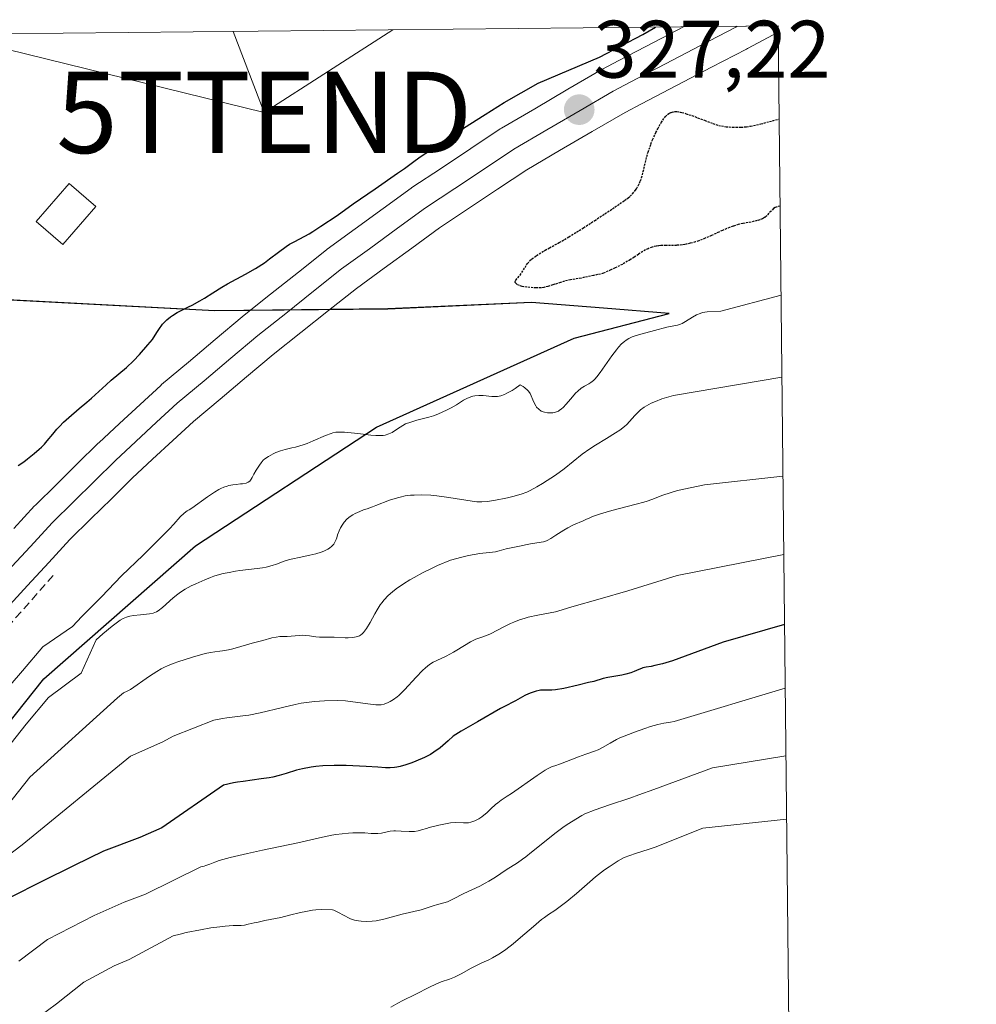
# Model space of a CAD drawing. Units: metres. Extents: x 570289 to 573728, y 4694114 to 4696436.
# Drawn here: x 573611 to 573728, y 4696315 to 4696436 of the extents above; entities that cross this region are included whole.
import ezdxf
from ezdxf.enums import TextEntityAlignment as Align

# ---------------------------------------------------------------- set-up
doc = ezdxf.new("R2010")
doc.units = ezdxf.units.M
doc.header["$MEASUREMENT"] = 0
doc.linetypes.add('TRAZOS2', pattern=[0.375, 0.25, -0.125])
doc.linetypes.add('TRAZOSX2', pattern=[1.5, 1, -0.5])
doc.layers.get('0').update_dxf_attribs({"lineweight": 5})
for name, color, linetype, lineweight in [('Carátula', 7, 'Continuous', 5), ('Comarca', 2, 'Continuous', 13), ('Comarca CxS', 133, 'Continuous', 0), ('Comunidad autónoma', 142, 'Continuous', 30), ('Comunidad Autónoma CxS', 142, 'Continuous', 0), ('Curva de nivel maestra', 36, 'Continuous', 30), ('Curva de nivel maestra depresión', 36, 'TRAZOS2', 30), ('Curva de nivel normal', 36, 'Continuous', 0), ('Edificación ligera', 1, 'Continuous', 0), ('Edificación ligera Cxs', 1, 'Continuous', 0), ('Ferrocarril', 142, 'Continuous', 0), ('Ferrocarril eje', 144, 'Continuous', 13), ('Municipio', 9, 'Continuous', 13), ('Municipio CxS', 142, 'Continuous', 0), ('Obra de contención lineal', 1, 'TRAZOSX2', 13), ('Provincia', 19, 'Continuous', 0), ('Provincia CxS', 1, 'Continuous', 0), ('Punto de cota en terreno', 7, 'Continuous', 0), ('Rótulo de punto de cota en terreno', 19, 'Continuous', 0), ('Tendido', 6, 'Continuous', 0), ('Torre de tendido puntual', 7, 'Continuous', 0)]:
    doc.layers.add(name, color=color, linetype=linetype, lineweight=lineweight)
doc.styles.add('Arial', font='txt', dxfattribs={"height": 0.2})

# ---------------------------------------------------------------- blocks, each defined once
blk = doc.blocks.new('*U151')
at = {"layer": 'Curva de nivel normal', "color": 36, "linetype": 'Continuous', "lineweight": 0}
blk.add_polyline3d([(573705.01, 4696345.53, 360), (573695.96, 4696344.07, 360), (573688.77, 4696341.4, 360), (573686.91, 4696340.74, 360), (573685.79, 4696340.36, 360), (573683.29, 4696339.52, 360), (573681.55, 4696338.9, 360), (573680.27, 4696338.41, 360), (573679.89, 4696338.23, 360), (573678.62, 4696337.45, 360), (573677.96, 4696337.01, 360), (573677.56, 4696336.72, 360), (573676.75, 4696336.12, 360), (573673.72, 4696333.68, 360), (573673, 4696333.11, 360), (573672.62, 4696332.83, 360), (573671.98, 4696332.38, 360), (573670.6, 4696331.52, 360), (573669.28, 4696330.63, 360), (573668.47, 4696330.13, 360), (573668.02, 4696329.87, 360), (573667.33, 4696329.5, 360), (573665.38, 4696328.61, 360), (573664.03, 4696327.92, 360), (573663.37, 4696327.61, 360), (573662.94, 4696327.46, 360), (573662.14, 4696327.25, 360), (573661.62, 4696327.11, 360), (573660.14, 4696326.62, 360), (573657.79, 4696326.06, 360), (573655.55, 4696325.45, 360), (573654.59, 4696325.26, 360), (573654.12, 4696325.2, 360), (573653.4, 4696325.16, 360), (573652.75, 4696325.2, 360), (573652.43, 4696325.24, 360), (573651.94, 4696325.35, 360), (573651.45, 4696325.51, 360), (573651.21, 4696325.61, 360), (573650.72, 4696325.85, 360), (573649.8, 4696326.36, 360), (573649.4, 4696326.55, 360), (573649.23, 4696326.61, 360), (573647.87, 4696326.64, 360), (573647.16, 4696326.61, 360), (573646.74, 4696326.56, 360), (573645.93, 4696326.42, 360), (573645.29, 4696326.28, 360), (573643.93, 4696325.94, 360), (573642.88, 4696325.68, 360), (573642.19, 4696325.53, 360), (573640.9, 4696325.28, 360), (573640.06, 4696325.11, 360), (573639.59, 4696325.01, 360), (573638.84, 4696324.83, 360), (573638.39, 4696324.74, 360), (573637.97, 4696324.7, 360), (573636.99, 4696324.66, 360), (573636, 4696324.59, 360), (573635.37, 4696324.53, 360), (573634.27, 4696324.38, 360), (573632.97, 4696324.16, 360), (573631.23, 4696323.81, 360), (573630.48, 4696323.63, 360), (573629.63, 4696323.39, 360), (573624.21, 4696320.49, 360), (573622.35, 4696319.73, 360), (573618.63, 4696317.73, 360), (573615.28, 4696315.03, 360), (573611.92, 4696312.57, 360)], dxfattribs=at)
blk = doc.blocks.new('*U152')
at = {"layer": 'Curva de nivel normal', "color": 36, "linetype": 'Continuous', "lineweight": 0}
blk.add_polyline3d([(573705.09, 4696337.75, 365), (573694.77, 4696336.64, 365), (573688.91, 4696334.31, 365), (573688.17, 4696334.07, 365), (573686.52, 4696333.55, 365), (573685.09, 4696333.06, 365), (573684.38, 4696332.63, 365), (573683.27, 4696331.89, 365), (573682.68, 4696331.51, 365), (573682.33, 4696331.26, 365), (573681.59, 4696330.67, 365), (573680.9, 4696330.07, 365), (573679.25, 4696328.63, 365), (573678.04, 4696327.62, 365), (573677.08, 4696326.88, 365), (573676.57, 4696326.53, 365), (573675.78, 4696326.02, 365), (573675.29, 4696325.67, 365), (573674.93, 4696325.4, 365), (573673.94, 4696324.55, 365), (573672.37, 4696323.19, 365), (573671.46, 4696322.44, 365), (573670.55, 4696321.74, 365), (573670.12, 4696321.43, 365), (573669.7, 4696321.16, 365), (573668.92, 4696320.71, 365), (573668.45, 4696320.46, 365), (573667.59, 4696320.07, 365), (573667.02, 4696319.82, 365), (573666.27, 4696319.43, 365), (573665.06, 4696318.73, 365), (573664.56, 4696318.47, 365), (573664.24, 4696318.32, 365), (573663.62, 4696318.09, 365), (573662.6, 4696317.74, 365), (573661.94, 4696317.47, 365), (573661.14, 4696317.09, 365), (573659.39, 4696316.2, 365), (573657.89, 4696315.46, 365), (573657.26, 4696315.13, 365), (573656.41, 4696314.64, 365)], dxfattribs=at)
blk = doc.blocks.new('*U153')
at = {"layer": 'Curva de nivel normal', "color": 36, "linetype": 'Continuous', "lineweight": 0}
blk.add_polyline3d([(573610.61, 4696320.31, 355), (573614.14, 4696322.95, 355), (573619.9, 4696325.9, 355), (573623.57, 4696327.54, 355), (573626.2, 4696328.53, 355), (573633.01, 4696331.88, 355), (573633.41, 4696331.96, 355), (573633.65, 4696332.04, 355), (573634.12, 4696332.22, 355), (573634.73, 4696332.49, 355), (573635.27, 4696332.68, 355), (573636.61, 4696333.05, 355), (573638.76, 4696333.55, 355), (573640.6, 4696333.95, 355), (573644.96, 4696334.83, 355), (573647.98, 4696335.53, 355), (573649.13, 4696335.78, 355), (573649.65, 4696335.87, 355), (573650.39, 4696335.97, 355), (573651.19, 4696336.03, 355), (573651.72, 4696336.06, 355), (573652.66, 4696336.08, 355), (573653.19, 4696336.07, 355), (573653.98, 4696336, 355), (573654.51, 4696335.98, 355), (573654.8, 4696335.99, 355), (573655.26, 4696336.05, 355), (573656.33, 4696336.27, 355), (573656.75, 4696336.32, 355), (573656.96, 4696336.33, 355), (573657.67, 4696336.3, 355), (573658.64, 4696336.23, 355), (573659.1, 4696336.24, 355), (573659.32, 4696336.25, 355), (573659.75, 4696336.33, 355), (573660.18, 4696336.44, 355), (573660.79, 4696336.63, 355), (573661.13, 4696336.73, 355), (573662.32, 4696337.03, 355), (573662.93, 4696337.16, 355), (573663.76, 4696337.29, 355), (573664.4, 4696337.33, 355), (573665.34, 4696337.29, 355), (573665.74, 4696337.3, 355), (573665.94, 4696337.32, 355), (573666.25, 4696337.38, 355), (573666.74, 4696337.55, 355), (573667.24, 4696337.82, 355), (573667.58, 4696338.05, 355), (573668.24, 4696338.58, 355), (573668.7, 4696339.01, 355), (573669.27, 4696339.55, 355), (573669.55, 4696339.78, 355), (573669.97, 4696340.09, 355), (573670.71, 4696340.57, 355), (573671.24, 4696340.91, 355), (573674.4, 4696343.13, 355), (573675.39, 4696343.8, 355), (573675.76, 4696344.01, 355), (573676.25, 4696344.24, 355), (573676.57, 4696344.33, 355), (573677.28, 4696344.56, 355), (573679.47, 4696345.42, 355), (573680.41, 4696345.76, 355), (573681.45, 4696346.13, 355), (573681.89, 4696346.3, 355), (573682.46, 4696346.57, 355), (573683.39, 4696347.11, 355), (573684.18, 4696347.55, 355), (573684.58, 4696347.75, 355), (573685.63, 4696348.19, 355), (573686.38, 4696348.47, 355), (573687.67, 4696348.92, 355), (573688.35, 4696349.14, 355), (573689.27, 4696349.4, 355), (573689.99, 4696349.55, 355), (573690.8, 4696349.68, 355), (573691.25, 4696349.76, 355), (573704.92, 4696353.88, 355)], dxfattribs=at)
blk = doc.blocks.new('*U160')
at = {"layer": 'Curva de nivel maestra depresión', "color": 36, "linetype": 'TRAZOS2', "lineweight": 30}
for points in [[(573704.29, 4696413.16, 325), (573703.67, 4696413.01, 325), (573703.49, 4696412.86, 325), (573703.18, 4696412.56, 325), (573702.61, 4696411.94, 325), (573702.39, 4696411.76, 325), (573702.27, 4696411.68, 325), (573702.13, 4696411.61, 325), (573701.81, 4696411.48, 325), (573701.47, 4696411.38, 325), (573700.75, 4696411.21, 325), (573699.71, 4696411.03, 325), (573699.15, 4696410.9, 325), (573698.52, 4696410.7, 325), (573698.08, 4696410.54, 325), (573697.19, 4696410.17, 325), (573696.75, 4696409.97, 325), (573695.84, 4696409.54, 325), (573695.07, 4696409.21, 325), (573694.3, 4696408.91, 325), (573693.88, 4696408.77, 325), (573693.24, 4696408.59, 325), (573692.57, 4696408.44, 325), (573692.23, 4696408.4, 325), (573691.55, 4696408.34, 325), (573690.24, 4696408.32, 325), (573689.63, 4696408.3, 325), (573689.34, 4696408.28, 325), (573689.06, 4696408.24, 325), (573688.54, 4696408.11, 325), (573688.05, 4696407.93, 325), (573687.73, 4696407.78, 325), (573687.08, 4696407.39, 325), (573686.86, 4696407.23, 325), (573686.34, 4696406.88, 325), (573685.86, 4696406.56, 325), (573684.87, 4696406, 325), (573683.99, 4696405.56, 325), (573683.46, 4696405.32, 325), (573682.55, 4696404.92, 325), (573682.19, 4696404.81, 325), (573681.33, 4696404.64, 325), (573679.82, 4696404.32, 325), (573678.49, 4696404.09, 325), (573677.76, 4696403.93, 325), (573677.27, 4696403.78, 325), (573676.33, 4696403.47, 325), (573675.71, 4696403.27, 325), (573675.21, 4696403.16, 325), (573674.9, 4696403.12, 325), (573674.27, 4696403.11, 325), (573673.52, 4696403.15, 325), (573673.12, 4696403.19, 325), (573672.56, 4696403.29, 325), (573672.25, 4696403.38, 325), (573671.93, 4696403.54, 325), (573671.81, 4696403.63, 325), (573671.71, 4696403.77, 325), (573671.71, 4696403.91, 325), (573671.79, 4696404.06, 325), (573672.31, 4696404.68, 325), (573673.2, 4696406.09, 325), (573673.52, 4696406.47, 325), (573673.76, 4696406.68, 325), (573674.33, 4696407.08, 325), (573675.39, 4696407.75, 325), (573675.92, 4696408.04, 325), (573677.13, 4696408.68, 325), (573678.31, 4696409.38, 325), (573680.12, 4696410.51, 325), (573681.49, 4696411.4, 325), (573683.97, 4696413.04, 325), (573685.14, 4696413.85, 325), (573685.61, 4696414.2, 325), (573685.83, 4696414.38, 325), (573686.13, 4696414.67, 325), (573686.48, 4696415.08, 325), (573686.63, 4696415.3, 325), (573686.84, 4696415.66, 325), (573687.11, 4696416.26, 325), (573687.25, 4696416.66, 325), (573687.46, 4696417.44, 325), (573687.8, 4696418.9, 325), (573688.05, 4696419.8, 325), (573688.39, 4696420.8, 325), (573688.61, 4696421.33, 325), (573689.01, 4696422.2, 325), (573689.25, 4696422.68, 325), (573689.67, 4696423.45, 325), (573689.86, 4696423.74, 325), (573690.18, 4696424.18, 325), (573690.45, 4696424.45, 325), (573690.62, 4696424.57, 325), (573690.91, 4696424.7, 325), (573691.19, 4696424.77, 325), (573691.34, 4696424.79, 325), (573691.57, 4696424.79, 325), (573691.96, 4696424.74, 325), (573692.2, 4696424.69, 325), (573692.75, 4696424.53, 325), (573693.45, 4696424.3, 325), (573695.01, 4696423.72, 325), (573696.04, 4696423.34, 325), (573696.74, 4696423.1, 325), (573697.07, 4696423.02, 325), (573697.67, 4696422.93, 325), (573698.42, 4696422.87, 325), (573698.85, 4696422.86, 325), (573699.51, 4696422.87, 325), (573700.17, 4696422.93, 325), (573700.66, 4696423, 325), (573701.92, 4696423.28, 325), (573704.18, 4696423.88, 325)], [(573704.29, 4696413.16, 325)]]:
    blk.add_polyline3d(points, dxfattribs=at)
blk = doc.blocks.new('5PATER')
at = {"layer": 'Carátula', "linetype": 'Continuous', "lineweight": 5}
h = blk.add_hatch(color=250, dxfattribs=at)
edge = h.paths.add_edge_path()
edge.add_ellipse((0, 0.01), major_axis=(-1.33, -1.34), ratio=0.999422, start_angle=0, end_angle=360)
blk = doc.blocks.new('5TTEND')
blk.add_text('5TTEND', height=10).set_placement((0, 0), align=Align.MIDDLE_CENTER)

msp = doc.modelspace()

# ---------------------------------------------------------------- linework, layer by layer
at = {"layer": 'Comarca', "color": 2, "linetype": 'Continuous', "lineweight": 13}
msp.add_polyline3d([(573572.71, 4696290, 341.98), (573584.55, 4696315.31, 336.12), (573592.17, 4696326.5, 335.41), (573599.1, 4696336.7, 333.58), (573613.69, 4696355.04, 332.34), (573632.37, 4696371.39, 332.32), (573654.63, 4696385.99, 329.5), (573678.97, 4696396.92, 327.97), (573690.65, 4696399.97, 328.55), (573682.56, 4696400.61, 326.68), (573673.7, 4696401.32, 326.03), (573656.01, 4696400.51, 325.94), (573634.74, 4696400.29, 325.49), (573602.25, 4696401.99, 320.56), (573586.05, 4696404.5, 320.69), (573569.34, 4696407.13, 319.84), (573556.44, 4696407.16, 319.36), (573545.09, 4696410.42, 318.7), (573519.97, 4696419.47, 318.29), (573497.52, 4696430.56, 318.57), (573492.05, 4696433.14, 318.96)], dxfattribs=at)
at = {"layer": 'Comarca CxS', "color": 133, "linetype": 'Continuous', "lineweight": 0}
msp.add_polyline3d([(573572.71, 4696290, 341.98), (573584.55, 4696315.31, 336.12), (573592.17, 4696326.5, 335.41), (573599.1, 4696336.7, 333.58), (573613.69, 4696355.04, 332.34), (573632.37, 4696371.39, 332.32), (573654.63, 4696385.99, 329.5), (573678.97, 4696396.92, 327.97), (573690.65, 4696399.97, 328.55), (573682.56, 4696400.61, 326.68), (573673.7, 4696401.32, 326.03), (573656.01, 4696400.5, 325.94), (573634.74, 4696400.29, 325.49), (573602.25, 4696401.99, 320.56), (573586.05, 4696404.5, 320.69), (573569.34, 4696407.12, 319.84), (573556.44, 4696407.16, 319.36), (573545.09, 4696410.42, 318.7), (573519.97, 4696419.47, 318.29), (573497.52, 4696430.56, 318.57), (573492.05, 4696433.14, 318.96), (573704.06, 4696435.33, 326.54), (573704.06, 4696435.33, 326.54), (573728.44, 4694122.18, 393.58)], dxfattribs=at)
at = {"layer": 'Comunidad autónoma', "color": 142, "linetype": 'Continuous', "lineweight": 30}
msp.add_polyline3d([(573572.71, 4696290, 341.98), (573584.55, 4696315.31, 336.12), (573592.17, 4696326.5, 335.41), (573599.1, 4696336.7, 333.58), (573613.69, 4696355.04, 332.34), (573632.37, 4696371.39, 332.32), (573654.63, 4696385.99, 329.5), (573678.97, 4696396.92, 327.97), (573690.65, 4696399.97, 328.55), (573682.56, 4696400.61, 326.68), (573673.7, 4696401.32, 326.03), (573656.01, 4696400.51, 325.94), (573634.74, 4696400.29, 325.49), (573602.25, 4696401.99, 320.56), (573586.05, 4696404.5, 320.69), (573569.34, 4696407.13, 319.84), (573556.44, 4696407.16, 319.36), (573545.09, 4696410.42, 318.7), (573519.97, 4696419.47, 318.29), (573497.52, 4696430.56, 318.57), (573492.05, 4696433.14, 318.96)], dxfattribs=at)
at = {"layer": 'Comunidad Autónoma CxS', "color": 142, "linetype": 'Continuous', "lineweight": 0}
msp.add_polyline3d([(573572.71, 4696290, 341.98), (573584.55, 4696315.31, 336.12), (573592.17, 4696326.5, 335.41), (573599.1, 4696336.7, 333.58), (573613.69, 4696355.04, 332.34), (573632.37, 4696371.39, 332.32), (573654.63, 4696385.99, 329.5), (573678.97, 4696396.92, 327.97), (573690.65, 4696399.97, 328.55), (573682.56, 4696400.61, 326.68), (573673.7, 4696401.32, 326.03), (573656.01, 4696400.51, 325.94), (573634.74, 4696400.29, 325.49), (573602.25, 4696401.99, 320.56), (573586.05, 4696404.5, 320.69), (573569.34, 4696407.12, 319.84), (573556.44, 4696407.16, 319.36), (573545.09, 4696410.42, 318.7), (573519.97, 4696419.47, 318.29), (573497.52, 4696430.56, 318.57), (573492.05, 4696433.14, 318.96), (573704.06, 4696435.33, 326.54), (573704.06, 4696435.33, 326.54), (573728.44, 4694122.18, 393.58)], dxfattribs=at)
at = {"layer": 'Curva de nivel maestra', "color": 36, "linetype": 'Continuous', "lineweight": 30}
for points in [[(573610.54, 4696381.24, 325), (573611.24, 4696381.73, 325), (573611.69, 4696382.07, 325), (573612.5, 4696382.72, 325), (573613.14, 4696383.27, 325), (573613.41, 4696383.53, 325), (573613.78, 4696383.9, 325), (573614.12, 4696384.29, 325), (573614.8, 4696385.12, 325), (573615.32, 4696385.72, 325), (573615.61, 4696386.05, 325), (573616.14, 4696386.58, 325), (573616.76, 4696387.16, 325), (573618.03, 4696388.26, 325), (573619.01, 4696389.06, 325), (573619.56, 4696389.54, 325), (573621.38, 4696391.2, 325), (573621.99, 4696391.74, 325), (573623.86, 4696393.33, 325), (573624.72, 4696394.12, 325), (573625.47, 4696394.92, 325), (573626.49, 4696396.1, 325), (573627.08, 4696396.75, 325), (573627.6, 4696397.63, 325), (573627.85, 4696398, 325), (573628.32, 4696398.63, 325), (573628.63, 4696398.98, 325), (573628.85, 4696399.18, 325), (573629.29, 4696399.55, 325), (573629.55, 4696399.73, 325), (573630.11, 4696400.07, 325), (573630.7, 4696400.38, 325), (573631.52, 4696400.78, 325), (573631.94, 4696400.99, 325), (573632.89, 4696401.5, 325), (573633.49, 4696401.85, 325), (573634.5, 4696402.49, 325), (573635.59, 4696403.21, 325), (573636.3, 4696403.61, 325), (573638.53, 4696404.78, 325), (573639.75, 4696405.48, 325), (573640.84, 4696406.2, 325), (573641.48, 4696406.66, 325), (573642.59, 4696407.51, 325), (573643.52, 4696408.19, 325), (573643.95, 4696408.47, 325), (573644.57, 4696408.83, 325), (573646.33, 4696409.74, 325), (573646.8, 4696410.03, 325), (573647.43, 4696410.47, 325), (573647.79, 4696410.71, 325), (573649.8, 4696412.01, 325), (573651.78, 4696413.43, 325), (573654.48, 4696415.29, 325), (573657.2, 4696417.23, 325), (573658.07, 4696417.81, 325), (573659.4, 4696418.77, 325), (573660.13, 4696419.29, 325), (573661.29, 4696420.06, 325), (573662.76, 4696420.99, 325), (573663.38, 4696421.39, 325), (573665.34, 4696422.74, 325), (573668.01, 4696424.42, 325), (573670.34, 4696425.9, 325), (573674.51, 4696428.29, 325), (573682.06, 4696431.48, 325), (573687.39, 4696434.28, 325), (573688.96, 4696435.17, 325)], [(573704.84, 4696361.71, 350), (573697.29, 4696359.54, 350), (573691.85, 4696357.51, 350), (573691.04, 4696357.24, 350), (573689.83, 4696356.88, 350), (573688.88, 4696356.64, 350), (573688.42, 4696356.55, 350), (573687.81, 4696356.45, 350), (573687.41, 4696356.36, 350), (573687.23, 4696356.31, 350), (573686.91, 4696356.18, 350), (573686.32, 4696355.92, 350), (573685.95, 4696355.77, 350), (573685.31, 4696355.58, 350), (573684.83, 4696355.47, 350), (573683.83, 4696355.31, 350), (573683.12, 4696355.2, 350), (573682.51, 4696355.05, 350), (573681.36, 4696354.71, 350), (573680.74, 4696354.55, 350), (573679.44, 4696354.25, 350), (573677.68, 4696353.84, 350), (573676.66, 4696353.68, 350), (573676.2, 4696353.64, 350), (573675.8, 4696353.63, 350), (573675.16, 4696353.64, 350), (573674.82, 4696353.63, 350), (573674.64, 4696353.6, 350), (573674.3, 4696353.51, 350), (573673.68, 4696353.3, 350), (573673.35, 4696353.17, 350), (573672.88, 4696352.95, 350), (573671.74, 4696352.3, 350), (573671.42, 4696352.14, 350), (573670.62, 4696351.76, 350), (573669.88, 4696351.37, 350), (573667.08, 4696349.72, 350), (573665.04, 4696348.59, 350), (573664.38, 4696348.19, 350), (573664.06, 4696347.97, 350), (573663.45, 4696347.4, 350), (573662.45, 4696346.55, 350), (573661.68, 4696345.98, 350), (573661.26, 4696345.71, 350), (573660.54, 4696345.34, 350), (573659.49, 4696344.88, 350), (573658.98, 4696344.68, 350), (573658.25, 4696344.43, 350), (573657.56, 4696344.25, 350), (573657.13, 4696344.17, 350), (573656.86, 4696344.13, 350), (573656.32, 4696344.08, 350), (573655.75, 4696344.09, 350), (573654.81, 4696344.16, 350), (573653.35, 4696344.23, 350), (573650.9, 4696344.36, 350), (573649.44, 4696344.38, 350), (573648.03, 4696344.32, 350), (573647.15, 4696344.24, 350), (573646.59, 4696344.16, 350), (573645.54, 4696343.96, 350), (573644.81, 4696343.78, 350), (573643.5, 4696343.37, 350), (573642.65, 4696343.11, 350), (573641.89, 4696342.94, 350), (573641.41, 4696342.86, 350), (573640.46, 4696342.73, 350), (573638.22, 4696342.41, 350), (573637.54, 4696342.31, 350), (573637.03, 4696342.21, 350), (573635.81, 4696341.94, 350), (573628.22, 4696336.71, 350), (573625.5, 4696335.5, 350), (573621.06, 4696333.83, 350), (573617.45, 4696332.07, 350), (573613.37, 4696330.06, 350), (573609.65, 4696328.18, 350)]]:
    msp.add_polyline3d(points, dxfattribs=at)
at = {"layer": 'Curva de nivel normal', "color": 36, "linetype": 'Continuous', "lineweight": 0}
for points in [[(573704.41, 4696402.22, 330), (573696.99, 4696400.23, 330), (573695.33, 4696400.16, 330), (573694.76, 4696400.06, 330), (573694.47, 4696399.97, 330), (573694.01, 4696399.78, 330), (573693.53, 4696399.52, 330), (573692.66, 4696398.97, 330), (573692.23, 4696398.72, 330), (573692.03, 4696398.63, 330), (573691.69, 4696398.53, 330), (573690.34, 4696398.27, 330), (573688.83, 4696397.85, 330), (573687.15, 4696397.43, 330), (573686.34, 4696397.17, 330), (573686.11, 4696397.08, 330), (573685.7, 4696396.89, 330), (573685.36, 4696396.68, 330), (573685.16, 4696396.53, 330), (573684.8, 4696396.21, 330), (573684.41, 4696395.8, 330), (573684.15, 4696395.49, 330), (573683.58, 4696394.74, 330), (573682.16, 4696392.68, 330), (573681.75, 4696392.16, 330), (573681.49, 4696391.89, 330), (573681.33, 4696391.73, 330), (573681, 4696391.48, 330), (573680.75, 4696391.32, 330), (573680.24, 4696391.03, 330), (573679.83, 4696390.77, 330), (573679.4, 4696390.42, 330), (573679.11, 4696390.14, 330), (573678.53, 4696389.48, 330), (573677.95, 4696388.78, 330), (573677.65, 4696388.45, 330), (573677.34, 4696388.17, 330), (573677.17, 4696388.06, 330), (573677.01, 4696387.96, 330), (573676.66, 4696387.82, 330), (573676.32, 4696387.75, 330), (573676.09, 4696387.73, 330), (573675.67, 4696387.74, 330), (573675.3, 4696387.81, 330), (573675.13, 4696387.86, 330), (573674.9, 4696387.96, 330), (573674.59, 4696388.18, 330), (573674.34, 4696388.45, 330), (573674.23, 4696388.6, 330), (573674.07, 4696388.87, 330), (573673.86, 4696389.35, 330), (573673.67, 4696389.84, 330), (573673.54, 4696390.11, 330), (573673.34, 4696390.39, 330), (573673.21, 4696390.53, 330), (573672.89, 4696390.82, 330), (573672.69, 4696390.96, 330), (573672.32, 4696391.18, 330), (573671.69, 4696390.74, 330), (573671.32, 4696390.5, 330), (573670.68, 4696390.14, 330), (573670.4, 4696390.01, 330), (573669.93, 4696389.84, 330), (573669.52, 4696389.76, 330), (573669.27, 4696389.74, 330), (573668.81, 4696389.76, 330), (573667.76, 4696389.85, 330), (573667.23, 4696389.86, 330), (573666.72, 4696389.83, 330), (573666.47, 4696389.78, 330), (573666.23, 4696389.71, 330), (573665.76, 4696389.52, 330), (573665.32, 4696389.28, 330), (573664.46, 4696388.74, 330), (573663.82, 4696388.36, 330), (573663.41, 4696388.14, 330), (573662.65, 4696387.77, 330), (573661.99, 4696387.49, 330), (573661.65, 4696387.38, 330), (573661.07, 4696387.21, 330), (573659.58, 4696386.83, 330), (573658.84, 4696386.61, 330), (573658.22, 4696386.37, 330), (573657.86, 4696386.19, 330), (573657.21, 4696385.78, 330), (573656.55, 4696385.33, 330), (573656.16, 4696385.14, 330), (573655.71, 4696385, 330), (573655.45, 4696384.96, 330), (573655.18, 4696384.93, 330), (573654.57, 4696384.93, 330), (573653.93, 4696384.98, 330), (573652.68, 4696385.15, 330), (573651.91, 4696385.25, 330), (573650.71, 4696385.36, 330), (573650, 4696385.38, 330), (573649.64, 4696385.34, 330), (573649.25, 4696385.26, 330), (573649.04, 4696385.2, 330), (573648.36, 4696384.95, 330), (573646.86, 4696384.28, 330), (573646.1, 4696383.98, 330), (573645.61, 4696383.8, 330), (573644.67, 4696383.52, 330), (573644.22, 4696383.42, 330), (573643.39, 4696383.23, 330), (573642.81, 4696383.06, 330), (573642.26, 4696382.85, 330), (573641.92, 4696382.69, 330), (573641.34, 4696382.37, 330), (573640.9, 4696382.07, 330), (573640.71, 4696381.9, 330), (573640.43, 4696381.59, 330), (573640.22, 4696381.32, 330), (573639.81, 4696380.69, 330), (573639.54, 4696380.19, 330), (573639.34, 4696379.77, 330), (573639.23, 4696379.58, 330), (573639.03, 4696379.34, 330), (573638.86, 4696379.21, 330), (573638.75, 4696379.16, 330), (573638.58, 4696379.09, 330), (573638.13, 4696379.02, 330), (573637.9, 4696378.99, 330), (573637.38, 4696378.94, 330), (573636.94, 4696378.89, 330), (573636.48, 4696378.79, 330), (573636.24, 4696378.72, 330), (573635.87, 4696378.6, 330), (573635.49, 4696378.43, 330), (573635.23, 4696378.29, 330), (573634.69, 4696377.98, 330), (573633.84, 4696377.41, 330), (573631.92, 4696376.02, 330), (573631.57, 4696375.82, 330), (573631.35, 4696375.68, 330), (573630.96, 4696375.39, 330), (573630.47, 4696374.94, 330), (573629.68, 4696374.05, 330), (573629.16, 4696373.49, 330), (573628.08, 4696372.42, 330), (573625.91, 4696370.23, 330), (573623.26, 4696367.67, 330), (573620.79, 4696365.12, 330), (573620.04, 4696364.35, 330), (573618.39, 4696362.67, 330), (573617.23, 4696361.47, 330), (573613.58, 4696358.96, 330), (573611.09, 4696356.01, 330), (573608, 4696352.49, 330)], [(573704.52, 4696392.14, 335), (573691.17, 4696389.85, 335), (573690.6, 4696389.7, 335), (573689.76, 4696389.44, 335), (573688.95, 4696389.13, 335), (573688.45, 4696388.91, 335), (573688.14, 4696388.76, 335), (573687.59, 4696388.45, 335), (573687.11, 4696388.11, 335), (573686.86, 4696387.88, 335), (573686.41, 4696387.42, 335), (573685.44, 4696386.29, 335), (573685.14, 4696386.04, 335), (573684.58, 4696385.62, 335), (573684.04, 4696385.26, 335), (573682.92, 4696384.58, 335), (573681.58, 4696383.75, 335), (573680.89, 4696383.3, 335), (573679.96, 4696382.65, 335), (573677.72, 4696380.84, 335), (573676.64, 4696380.08, 335), (573675.07, 4696379.05, 335), (573674.38, 4696378.62, 335), (573673.56, 4696378.17, 335), (573673.14, 4696377.98, 335), (573672.45, 4696377.73, 335), (573671.42, 4696377.44, 335), (573670.75, 4696377.29, 335), (573669.06, 4696376.96, 335), (573668.26, 4696376.84, 335), (573667.61, 4696376.79, 335), (573667.23, 4696376.79, 335), (573666.97, 4696376.81, 335), (573666.39, 4696376.88, 335), (573663.54, 4696377.34, 335), (573662.05, 4696377.53, 335), (573661.3, 4696377.6, 335), (573660.2, 4696377.65, 335), (573659.28, 4696377.63, 335), (573658.83, 4696377.6, 335), (573658.18, 4696377.51, 335), (573657.53, 4696377.38, 335), (573657.21, 4696377.3, 335), (573656.25, 4696376.98, 335), (573654.57, 4696376.32, 335), (573654.14, 4696376.16, 335), (573653.47, 4696375.94, 335), (573653.03, 4696375.8, 335), (573652.59, 4696375.62, 335), (573652, 4696375.35, 335), (573651.73, 4696375.19, 335), (573651.39, 4696374.98, 335), (573651.23, 4696374.86, 335), (573650.99, 4696374.65, 335), (573650.65, 4696374.27, 335), (573650.5, 4696374.06, 335), (573650.22, 4696373.59, 335), (573650.03, 4696373.23, 335), (573649.84, 4696372.72, 335), (573649.74, 4696372.36, 335), (573649.66, 4696372.14, 335), (573649.48, 4696371.76, 335), (573649.38, 4696371.6, 335), (573649.14, 4696371.32, 335), (573648.85, 4696371.08, 335), (573648.64, 4696370.95, 335), (573648.15, 4696370.72, 335), (573647.84, 4696370.6, 335), (573647.16, 4696370.4, 335), (573646.44, 4696370.23, 335), (573645.1, 4696369.96, 335), (573644.34, 4696369.79, 335), (573643.94, 4696369.69, 335), (573643.27, 4696369.48, 335), (573642.32, 4696369.13, 335), (573641.81, 4696368.96, 335), (573641.04, 4696368.77, 335), (573640.62, 4696368.69, 335), (573639.94, 4696368.58, 335), (573637.82, 4696368.34, 335), (573637.3, 4696368.26, 335), (573636.5, 4696368.09, 335), (573635.75, 4696367.96, 335), (573635.32, 4696367.86, 335), (573634.62, 4696367.64, 335), (573634.21, 4696367.49, 335), (573633.5, 4696367.2, 335), (573632.4, 4696366.71, 335), (573631.84, 4696366.44, 335), (573631.09, 4696366.04, 335), (573630.5, 4696365.68, 335), (573630.17, 4696365.45, 335), (573629.6, 4696364.97, 335), (573628.29, 4696363.78, 335), (573627.79, 4696363.4, 335), (573627.55, 4696363.25, 335), (573627.16, 4696363.1, 335), (573626.71, 4696363.01, 335), (573625.6, 4696362.91, 335), (573624.73, 4696362.81, 335), (573624.28, 4696362.72, 335), (573623.86, 4696362.6, 335), (573623.66, 4696362.53, 335), (573623.47, 4696362.44, 335), (573623.11, 4696362.24, 335), (573622.78, 4696362.01, 335), (573622.13, 4696361.5, 335), (573620.98, 4696360.57, 335), (573620.13, 4696359.82, 335), (573618.29, 4696355.73, 335), (573614.26, 4696352.72, 335), (573611.54, 4696349.46, 335), (573607.35, 4696344.19, 335)], [(573704.64, 4696379.94, 340), (573695.01, 4696378.88, 340), (573691.69, 4696378.17, 340), (573689.88, 4696377.62, 340), (573688.51, 4696377.06, 340), (573687.95, 4696376.87, 340), (573687.54, 4696376.75, 340), (573686.6, 4696376.5, 340), (573683.6, 4696375.72, 340), (573682.19, 4696375.31, 340), (573681.21, 4696374.97, 340), (573680.9, 4696374.84, 340), (573680.4, 4696374.61, 340), (573680.06, 4696374.46, 340), (573678.88, 4696373.96, 340), (573678.19, 4696373.61, 340), (573677.7, 4696373.32, 340), (573676.72, 4696372.69, 340), (573676.09, 4696372.29, 340), (573675.62, 4696372.03, 340), (573675.36, 4696371.92, 340), (573675.2, 4696371.87, 340), (573674.88, 4696371.81, 340), (573673.6, 4696371.64, 340), (573673.16, 4696371.56, 340), (573672.24, 4696371.35, 340), (573670.61, 4696370.99, 340), (573669.73, 4696370.76, 340), (573669.28, 4696370.66, 340), (573667.33, 4696370.42, 340), (573665.97, 4696370.17, 340), (573665.14, 4696369.98, 340), (573663.72, 4696369.6, 340), (573662.13, 4696368.94, 340), (573661.4, 4696368.61, 340), (573660.31, 4696368.07, 340), (573659.26, 4696367.5, 340), (573658.74, 4696367.19, 340), (573657.97, 4696366.71, 340), (573657.04, 4696366.07, 340), (573656.62, 4696365.74, 340), (573656.06, 4696365.25, 340), (573655.58, 4696364.74, 340), (573655.29, 4696364.37, 340), (573655.1, 4696364.11, 340), (573654.72, 4696363.52, 340), (573654.43, 4696363.01, 340), (573653.85, 4696361.94, 340), (573653.42, 4696361.22, 340), (573653.17, 4696360.88, 340), (573653.05, 4696360.73, 340), (573652.86, 4696360.54, 340), (573652.65, 4696360.39, 340), (573652.53, 4696360.32, 340), (573652.29, 4696360.22, 340), (573652.15, 4696360.17, 340), (573651.93, 4696360.13, 340), (573651.69, 4696360.1, 340), (573651.15, 4696360.07, 340), (573650.76, 4696360.08, 340), (573649.42, 4696360.15, 340), (573647.61, 4696360.16, 340), (573647.18, 4696360.2, 340), (573646.4, 4696360.32, 340), (573645.87, 4696360.37, 340), (573645.59, 4696360.38, 340), (573645.13, 4696360.37, 340), (573643.63, 4696360.23, 340), (573643.32, 4696360.22, 340), (573642.74, 4696360.21, 340), (573642.27, 4696360.16, 340), (573641.74, 4696360.05, 340), (573640.64, 4696359.74, 340), (573639.35, 4696359.41, 340), (573637.94, 4696358.99, 340), (573636.97, 4696358.72, 340), (573636.44, 4696358.6, 340), (573635.67, 4696358.46, 340), (573635.36, 4696358.42, 340), (573634.73, 4696358.35, 340), (573634.2, 4696358.27, 340), (573633.56, 4696358.13, 340), (573631.98, 4696357.67, 340), (573630.18, 4696357.11, 340), (573629.73, 4696356.95, 340), (573629, 4696356.66, 340), (573628.45, 4696356.4, 340), (573628.15, 4696356.24, 340), (573627.62, 4696355.92, 340), (573626.71, 4696355.33, 340), (573624.35, 4696353.71, 340), (573623.97, 4696353.51, 340), (573623.5, 4696353.31, 340), (573622.75, 4696352.68, 340), (573611.99, 4696342.91, 340), (573609.2, 4696339.4, 340)], [(573704.75, 4696370.3, 345), (573691.64, 4696367.74, 345), (573685.55, 4696365.83, 345), (573682.14, 4696364.86, 345), (573678.65, 4696363.88, 345), (573677.48, 4696363.49, 345), (573676.66, 4696363.28, 345), (573676, 4696363.14, 345), (573674.48, 4696362.87, 345), (573673.3, 4696362.6, 345), (573672.93, 4696362.5, 345), (573672.21, 4696362.26, 345), (573671.54, 4696362, 345), (573671.12, 4696361.82, 345), (573670.39, 4696361.47, 345), (573668.66, 4696360.55, 345), (573668.19, 4696360.36, 345), (573667.34, 4696360.08, 345), (573666.85, 4696359.9, 345), (573666.61, 4696359.79, 345), (573666.2, 4696359.58, 345), (573664.54, 4696358.56, 345), (573664.1, 4696358.3, 345), (573663.22, 4696357.82, 345), (573662.6, 4696357.51, 345), (573661.61, 4696357.05, 345), (573661.15, 4696356.77, 345), (573660.66, 4696356.38, 345), (573660.3, 4696356.05, 345), (573659.5, 4696355.22, 345), (573658.1, 4696353.68, 345), (573657.39, 4696352.99, 345), (573657.17, 4696352.8, 345), (573656.74, 4696352.48, 345), (573656.33, 4696352.23, 345), (573656.06, 4696352.1, 345), (573655.56, 4696351.91, 345), (573655.21, 4696351.84, 345), (573654.99, 4696351.83, 345), (573654.56, 4696351.83, 345), (573653.55, 4696351.93, 345), (573650.81, 4696352.33, 345), (573649.84, 4696352.34, 345), (573648.24, 4696352.3, 345), (573647, 4696352.22, 345), (573646.35, 4696352.15, 345), (573645.37, 4696352.01, 345), (573644.61, 4696351.86, 345), (573643.06, 4696351.49, 345), (573640.33, 4696350.85, 345), (573638.94, 4696350.57, 345), (573638.18, 4696350.45, 345), (573636.2, 4696350.22, 345), (573635.67, 4696350.14, 345), (573634.6, 4696349.94, 345), (573629.63, 4696347.96, 345), (573628.35, 4696347.27, 345), (573624.38, 4696345.5, 345), (573611.05, 4696334.61, 345), (573607.24, 4696331.74, 345)]]:
    msp.add_polyline3d(points, dxfattribs=at)
at = {"layer": 'Edificación ligera', "color": 1, "linetype": 'Continuous', "lineweight": 0}
msp.add_polyline3d([(573620.09, 4696413.11, 322.66), (573616.03, 4696408.45, 336.95), (573612.76, 4696411.29, 340.63), (573616.82, 4696415.96, 337.18), (573620.09, 4696413.11, 322.66)], dxfattribs=at)
at = {"layer": 'Edificación ligera Cxs', "color": 1, "linetype": 'Continuous', "lineweight": 0}
msp.add_polyline3d([(573620.09, 4696413.11, 322.66), (573616.03, 4696408.45, 336.95), (573612.76, 4696411.29, 340.63), (573616.82, 4696415.96, 337.18), (573620.09, 4696413.11, 322.66)], close=True, dxfattribs=at)
at = {"layer": 'Ferrocarril', "color": 142, "linetype": 'Continuous', "lineweight": 0}
msp.add_polyline3d([(573610, 4696373.52, 326.81), (573612.55, 4696376.29, 326.62), (573612.66, 4696376.4, 326.61), (573615.24, 4696378.93, 326.64), (573617.82, 4696381.47, 326.66), (573620.4, 4696384, 326.82), (573620.46, 4696384.06, 326.82), (573623, 4696386.41, 326.52), (573625.54, 4696388.77, 326.66), (573628.08, 4696391.12, 326.36), (573628.19, 4696391.22, 326.36), (573631.49, 4696393.99, 326.65), (573634.79, 4696396.76, 326.43), (573638.09, 4696399.54, 326.33), (573638.16, 4696399.59, 326.33), (573641.6, 4696402.32, 326.45), (573645.04, 4696405.05, 326.29), (573648.48, 4696407.78, 326.16), (573648.57, 4696407.86, 326.17), (573652.01, 4696410.36, 326.1), (573655.45, 4696412.86, 326.06), (573658.89, 4696415.37, 325.82), (573659, 4696415.44, 325.81), (573662.62, 4696417.85, 325.97), (573666.24, 4696420.26, 326.17), (573669.87, 4696422.68, 325.96), (573670.02, 4696422.77, 325.98), (573674.1, 4696425.15, 325.88), (573678.18, 4696427.53, 325.99), (573682.26, 4696429.91, 325.92), (573682.38, 4696429.98, 325.88), (573684.47, 4696431.07, 325.35), (573688.8, 4696433.33, 325.42), (573692.4, 4696435.21, 326.11), (573704.06, 4696435.33, 326.54), (573704.07, 4696434.58, 326.46), (573700.27, 4696432.55, 326.46), (573700.15, 4696432.49, 326.46), (573695.85, 4696430.24, 326.48), (573691.55, 4696428, 325.99), (573687.25, 4696425.75, 326.15), (573685.22, 4696424.69, 326.31), (573681.19, 4696422.34, 326.54), (573677.15, 4696419.99, 326.5), (573673.12, 4696417.63, 326.53), (573669.54, 4696415.25, 326.6), (573665.96, 4696412.86, 326.54), (573662.37, 4696410.48, 326.71), (573658.97, 4696408, 326.57), (573655.56, 4696405.52, 326.35), (573652.16, 4696403.04, 326.3), (573648.74, 4696400.33, 326.51), (573645.33, 4696397.62, 326.61), (573641.92, 4696394.92, 326.83), (573638.65, 4696392.17, 326.92), (573635.38, 4696389.42, 326.88), (573632.11, 4696386.67, 326.85), (573629.59, 4696384.34, 326.85), (573627.08, 4696382.02, 326.9), (573624.57, 4696379.69, 326.88), (573622.02, 4696377.18, 326.86), (573619.47, 4696374.68, 326.89), (573616.92, 4696372.17, 326.95), (573614.31, 4696369.34, 326.93), (573611.71, 4696366.51, 326.97), (573609.1, 4696363.69, 327.03)], dxfattribs=at)
at = {"layer": 'Ferrocarril eje', "color": 144, "linetype": 'Continuous', "lineweight": 13}
for points in [[(573699.03, 4696435.28, 326.53), (573698.84, 4696435.19, 326.53), (573694.51, 4696432.93, 326.83), (573690.19, 4696430.67, 326.37), (573685.86, 4696428.41, 326.99), (573683.77, 4696427.32, 326.73), (573679.69, 4696424.94, 326.54), (573675.61, 4696422.56, 326.77), (573671.53, 4696420.18, 326.46), (573667.91, 4696417.77, 326.79), (573664.28, 4696415.35, 326.52), (573660.66, 4696412.94, 326.81), (573657.22, 4696410.44, 326.61), (573653.78, 4696407.93, 326.76), (573650.34, 4696405.43, 326.55), (573646.9, 4696402.7, 326.97), (573643.46, 4696399.97, 326.77), (573640.02, 4696397.24, 326.88), (573636.72, 4696394.47, 326.9), (573633.42, 4696391.69, 326.85), (573630.12, 4696388.92, 326.81), (573627.58, 4696386.57, 326.92), (573625.04, 4696384.21, 326.92), (573622.5, 4696381.86, 327.04), (573619.92, 4696379.33, 326.87), (573617.34, 4696376.79, 326.91), (573614.76, 4696374.26, 326.92), (573612.01, 4696371.27, 326.96), (573609.25, 4696368.28, 326.95)], [(573692.4, 4696435.21, 326.11), (573688.8, 4696433.33, 325.42), (573684.47, 4696431.07, 325.35), (573682.38, 4696429.98, 325.88), (573682.26, 4696429.91, 325.92), (573678.18, 4696427.53, 325.99), (573674.1, 4696425.15, 325.88), (573670.02, 4696422.77, 325.98), (573669.87, 4696422.68, 325.96), (573666.24, 4696420.26, 326.17), (573662.62, 4696417.85, 325.97), (573659, 4696415.44, 325.81), (573658.89, 4696415.37, 325.82), (573655.45, 4696412.86, 326.06), (573652.01, 4696410.36, 326.1), (573648.57, 4696407.86, 326.17), (573648.48, 4696407.78, 326.16), (573645.04, 4696405.05, 326.29), (573641.6, 4696402.32, 326.45), (573638.16, 4696399.59, 326.33), (573638.09, 4696399.54, 326.33), (573634.79, 4696396.76, 326.43), (573631.49, 4696393.99, 326.65), (573628.19, 4696391.22, 326.36), (573628.08, 4696391.12, 326.36), (573625.54, 4696388.77, 326.66), (573623, 4696386.41, 326.52), (573620.46, 4696384.06, 326.82), (573620.4, 4696384, 326.82), (573617.82, 4696381.47, 326.66), (573615.24, 4696378.93, 326.64), (573612.66, 4696376.4, 326.61), (573612.55, 4696376.29, 326.62), (573610, 4696373.52, 326.81)], [(573704.07, 4696434.58, 326.46), (573704.06, 4696435.33, 326.54), (573692.4, 4696435.21, 326.11)], [(573704.07, 4696434.58, 326.46), (573700.27, 4696432.55, 326.46), (573700.15, 4696432.49, 326.46), (573695.85, 4696430.24, 326.48), (573691.55, 4696428, 325.99), (573687.25, 4696425.75, 326.15), (573685.22, 4696424.69, 326.31), (573681.19, 4696422.34, 326.54), (573677.15, 4696419.99, 326.5), (573673.12, 4696417.63, 326.53), (573669.54, 4696415.25, 326.6), (573665.96, 4696412.86, 326.54), (573662.37, 4696410.48, 326.71), (573658.97, 4696408, 326.57), (573655.56, 4696405.52, 326.35), (573652.16, 4696403.04, 326.3), (573648.74, 4696400.33, 326.51), (573645.33, 4696397.62, 326.61), (573641.92, 4696394.92, 326.83), (573638.65, 4696392.17, 326.92), (573635.38, 4696389.42, 326.88), (573632.11, 4696386.67, 326.85), (573629.59, 4696384.34, 326.85), (573627.08, 4696382.02, 326.9), (573624.57, 4696379.69, 326.88), (573622.02, 4696377.18, 326.86), (573619.47, 4696374.68, 326.89), (573616.92, 4696372.17, 326.95), (573614.31, 4696369.34, 326.93), (573611.71, 4696366.51, 326.97), (573609.1, 4696363.69, 327.03)]]:
    msp.add_polyline3d(points, dxfattribs=at)
at = {"layer": 'Municipio', "color": 9, "linetype": 'Continuous', "lineweight": 13}
msp.add_polyline3d([(573572.71, 4696290, 341.98), (573584.55, 4696315.31, 336.12), (573592.17, 4696326.5, 335.41), (573599.1, 4696336.7, 333.58), (573613.69, 4696355.04, 332.34), (573632.37, 4696371.39, 332.32), (573654.63, 4696385.99, 329.5), (573678.97, 4696396.92, 327.97), (573690.65, 4696399.97, 328.55), (573682.56, 4696400.61, 326.68), (573673.7, 4696401.32, 326.03), (573656.01, 4696400.51, 325.94), (573634.74, 4696400.29, 325.49), (573602.25, 4696401.99, 320.56), (573586.05, 4696404.5, 320.69), (573569.34, 4696407.13, 319.84), (573556.44, 4696407.16, 319.36), (573545.09, 4696410.42, 318.7), (573519.97, 4696419.47, 318.29), (573497.52, 4696430.56, 318.57), (573492.05, 4696433.14, 318.96)], dxfattribs=at)
at = {"layer": 'Municipio CxS', "color": 142, "linetype": 'Continuous', "lineweight": 0}
msp.add_polyline3d([(573572.71, 4696290, 341.98), (573584.55, 4696315.31, 336.12), (573592.17, 4696326.5, 335.41), (573599.1, 4696336.7, 333.58), (573613.69, 4696355.04, 332.34), (573632.37, 4696371.39, 332.32), (573654.63, 4696385.99, 329.5), (573678.97, 4696396.92, 327.97), (573690.65, 4696399.97, 328.55), (573682.56, 4696400.61, 326.68), (573673.7, 4696401.32, 326.03), (573656.01, 4696400.51, 325.94), (573634.74, 4696400.29, 325.49), (573602.25, 4696401.99, 320.56), (573586.05, 4696404.5, 320.69), (573569.34, 4696407.12, 319.84), (573556.44, 4696407.16, 319.36), (573545.09, 4696410.42, 318.7), (573519.97, 4696419.47, 318.29), (573497.52, 4696430.56, 318.57), (573492.05, 4696433.14, 318.96), (573704.06, 4696435.33, 326.54), (573704.06, 4696435.33, 326.54), (573728.44, 4694122.18, 393.58)], dxfattribs=at)
at = {"layer": 'Obra de contención lineal', "color": 1, "linetype": 'TRAZOSX2', "lineweight": 13}
msp.add_polyline3d([(573614.87, 4696367.75, 327.65), (573609.54, 4696361.72, 328.06), (573596.88, 4696347.42, 327.55), (573583.96, 4696329.2, 328.01), (573570.74, 4696308.26, 328.11), (573558.94, 4696284.3, 328.07), (573549.8, 4696263.44, 328.21), (573541.46, 4696235.8, 327.84), (573535.07, 4696212.26, 328.21), (573534.48, 4696207.16, 328.3), (573530.83, 4696197.76, 334.03)], dxfattribs=at)
at = {"layer": 'Provincia', "color": 19, "linetype": 'Continuous', "lineweight": 0}
msp.add_polyline3d([(573572.71, 4696290, 341.98), (573584.55, 4696315.31, 336.12), (573592.17, 4696326.5, 335.41), (573599.1, 4696336.7, 333.58), (573613.69, 4696355.04, 332.34), (573632.37, 4696371.39, 332.32), (573654.63, 4696385.99, 329.5), (573678.97, 4696396.92, 327.97), (573690.65, 4696399.97, 328.55), (573682.56, 4696400.61, 326.68), (573673.7, 4696401.32, 326.03), (573656.01, 4696400.51, 325.94), (573634.74, 4696400.29, 325.49), (573602.25, 4696401.99, 320.56), (573586.05, 4696404.5, 320.69), (573569.34, 4696407.13, 319.84), (573556.44, 4696407.16, 319.36), (573545.09, 4696410.42, 318.7), (573519.97, 4696419.47, 318.29), (573497.52, 4696430.56, 318.57), (573492.05, 4696433.14, 318.96)], dxfattribs=at)
at = {"layer": 'Provincia CxS', "color": 1, "linetype": 'Continuous', "lineweight": 0}
msp.add_polyline3d([(573572.71, 4696290, 341.98), (573584.55, 4696315.31, 336.12), (573592.17, 4696326.5, 335.41), (573599.1, 4696336.7, 333.58), (573613.69, 4696355.04, 332.34), (573632.37, 4696371.39, 332.32), (573654.63, 4696385.99, 329.5), (573678.97, 4696396.92, 327.97), (573690.65, 4696399.97, 328.55), (573682.56, 4696400.61, 326.68), (573673.7, 4696401.32, 326.03), (573656.01, 4696400.51, 325.94), (573634.74, 4696400.29, 325.49), (573602.25, 4696401.99, 320.56), (573586.05, 4696404.5, 320.69), (573569.34, 4696407.12, 319.84), (573556.44, 4696407.16, 319.36), (573545.09, 4696410.42, 318.7), (573519.97, 4696419.47, 318.29), (573497.52, 4696430.56, 318.57), (573492.05, 4696433.14, 318.96), (573704.06, 4696435.33, 326.54), (573704.06, 4696435.33, 326.54), (573728.44, 4694122.18, 393.58)], dxfattribs=at)
at = {"layer": 'Tendido', "color": 6, "linetype": 'Continuous', "lineweight": 0}
for points in [[(573640.83, 4696424.69, 322.19), (573601.74, 4696434.27, 319.74)], [(573637.01, 4696434.64, 321.96), (573640.83, 4696424.69, 322.19)], [(573656.64, 4696434.84, 321.1), (573640.83, 4696424.69, 322.19)]]:
    msp.add_polyline3d(points, dxfattribs=at)

# ---------------------------------------------------------------- block references
at = {"layer": 'Curva de nivel maestra depresión', "color": 36, "linetype": 'TRAZOS2', "lineweight": 30}
msp.add_blockref('*U160', (0, 0), dxfattribs=at)
at = {"layer": 'Curva de nivel normal', "color": 36, "linetype": 'Continuous', "lineweight": 0}
for name in ['*U153', '*U151', '*U152']:
    msp.add_blockref(name, (0, 0), dxfattribs=at)
at = {"layer": 'Punto de cota en terreno', "linetype": 'Continuous', "lineweight": 0}
msp.add_blockref('5PATER', (573679.58, 4696425.02, 327.22), dxfattribs=at)
at = {"layer": 'Torre de tendido puntual', "linetype": 'Continuous', "lineweight": 0}
msp.add_blockref('5TTEND', (573640.83, 4696424.69, 322.11), dxfattribs=at)

# ---------------------------------------------------------------- texts
at = {"layer": 'Rótulo de punto de cota en terreno', "color": 19, "linetype": 'Continuous', "lineweight": 0, "style": 'Arial'}
msp.add_text('327,22', height=7, dxfattribs=at).set_placement((573681.34, 4696426.78), align=Align.BOTTOM_LEFT)

doc.saveas('drawing.dxf')
